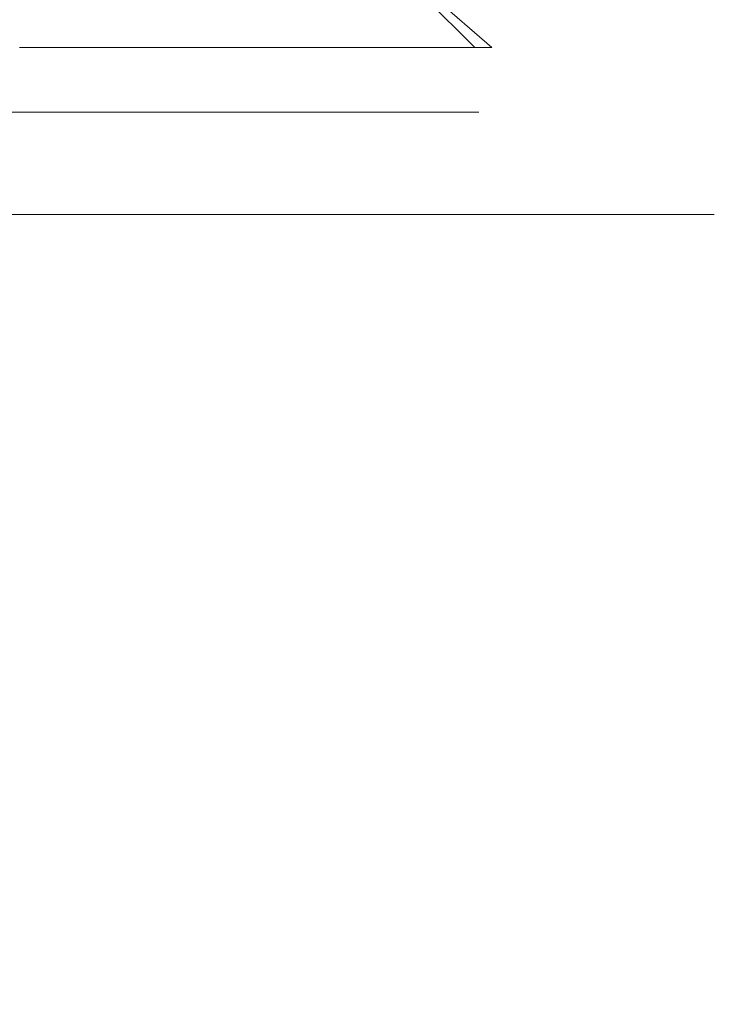
# Model space of a CAD drawing. Extents: x -80 to 80, y -50 to 0.
# Drawn here: x 17 to 20, y -37 to -33 of the extents above; entities that cross this region are included whole.
import ezdxf

# ---------------------------------------------------------------- set-up
doc = ezdxf.new("R2010")
doc.units = 0
doc.header["$LTSCALE"] = 500
doc.header["$MEASUREMENT"] = 0
doc.layers.add('exc-chrom', color=7, linetype='Continuous')

msp = doc.modelspace()

# ---------------------------------------------------------------- linework, layer by layer
at = {"layer": 'exc-chrom', "lineweight": 0}
for points, invisible_edges in [([(17.2766, -33.05, -22.8496), (18.0652, -33.05, -24.5824), (16.8325, -32.55, -23.0793), (17.2766, -33.05, -22.8496)], 15), ([(16.8325, -32.55, -23.0793), (18.0652, -33.05, -24.5824), (17.6003, -32.55, -24.7665), (16.8325, -32.55, -23.0793)], 15), ([(17.6003, -32.55, -38.386), (17.2766, -33.05, -40.3028), (16.8325, -32.55, -40.0732), (17.6003, -32.55, -38.386)], 15), ([(18.0652, -33.05, -38.57), (17.2766, -33.05, -40.3028), (17.6003, -32.55, -38.386), (18.0652, -33.05, -38.57)], 15), ([(18.0652, -33.05, -24.5824), (18.6657, -33.05, -26.3482), (17.6003, -32.55, -24.7665), (18.0652, -33.05, -24.5824)], 15), ([(17.6003, -32.55, -24.7665), (18.6657, -33.05, -26.3482), (18.1851, -32.55, -26.4858), (17.6003, -32.55, -24.7665)], 15), ([(18.1851, -32.55, -36.6667), (18.6657, -33.05, -36.8042), (17.6003, -32.55, -38.386), (18.1851, -32.55, -36.6667)], 15), ([(18.6657, -33.05, -36.8042), (18.0652, -33.05, -38.57), (17.6003, -32.55, -38.386), (18.6657, -33.05, -36.8042)], 15), ([(18.6657, -33.05, -26.3482), (19.082, -33.05, -28.1189), (18.1851, -32.55, -26.4858), (18.6657, -33.05, -26.3482)], 15), ([(18.1851, -32.55, -26.4858), (19.082, -33.05, -28.1189), (18.5903, -32.55, -28.2099), (18.1851, -32.55, -26.4858)], 15), ([(18.5903, -32.55, -34.9425), (19.082, -33.05, -35.0335), (18.1851, -32.55, -36.6667), (18.5903, -32.55, -34.9425)], 15), ([(19.082, -33.05, -35.0335), (18.6657, -33.05, -36.8042), (18.1851, -32.55, -36.6667), (19.082, -33.05, -35.0335)], 15), ([(19.082, -33.05, -28.1189), (19.3223, -33.05, -29.869), (18.5903, -32.55, -28.2099), (19.082, -33.05, -28.1189)], 15), ([(18.5903, -32.55, -28.2099), (19.3223, -33.05, -29.869), (18.8244, -32.55, -29.9139), (18.5903, -32.55, -28.2099)], 13), ([(18.8244, -32.55, -33.2386), (19.082, -33.05, -35.0335), (18.5903, -32.55, -34.9425), (18.8244, -32.55, -33.2386)], 15), ([(19.3223, -33.05, -29.869), (19.3992, -33.05, -31.5762), (18.8244, -32.55, -29.9139), (19.3223, -33.05, -29.869)], 13), ([(18.8244, -32.55, -29.9139), (19.3992, -33.05, -31.5762), (18.8992, -32.55, -31.5762), (18.8244, -32.55, -29.9139)], 15), ([(18.8992, -32.55, -31.5762), (19.3223, -33.05, -33.2835), (18.8244, -32.55, -33.2386), (18.8992, -32.55, -31.5762)], 15), ([(19.3223, -33.05, -33.2835), (19.082, -33.05, -35.0335), (18.8244, -32.55, -33.2386), (19.3223, -33.05, -33.2835)], 15), ([(19.3992, -33.05, -31.5762), (19.3223, -33.05, -33.2835), (18.8992, -32.55, -31.5762), (19.3992, -33.05, -31.5762)], 15), ([(16.3654, -33.1988, -21.2767), (17.3297, -33.1988, -22.9531), (17.2766, -33.05, -22.8496), (16.3654, -33.1988, -21.2767)], 15), ([(18.0167, -33.1988, -38.6913), (17.2152, -33.1988, -40.4207), (17.2766, -33.05, -40.3028), (18.0167, -33.1988, -38.6913)], 15), ([(18.0652, -33.05, -38.57), (18.0167, -33.1988, -38.6913), (17.2766, -33.05, -40.3028), (18.0652, -33.05, -38.57)], 11), ([(17.2766, -33.05, -22.8496), (17.3297, -33.1988, -22.9531), (18.0652, -33.05, -24.5824), (17.2766, -33.05, -22.8496)], 11), ([(17.3297, -33.1988, -22.9531), (18.1076, -33.1988, -24.6906), (18.0652, -33.05, -24.5824), (17.3297, -33.1988, -22.9531)], 15), ([(18.6303, -33.1988, -36.9268), (18.0167, -33.1988, -38.6913), (18.0652, -33.05, -38.57), (18.6303, -33.1988, -36.9268)], 15), ([(18.6657, -33.05, -36.8042), (18.6303, -33.1988, -36.9268), (18.0652, -33.05, -38.57), (18.6657, -33.05, -36.8042)], 11), ([(18.0652, -33.05, -24.5824), (18.1076, -33.1988, -24.6906), (18.6657, -33.05, -26.3482), (18.0652, -33.05, -24.5824)], 11), ([(18.1076, -33.1988, -24.6906), (18.6974, -33.1988, -26.4601), (18.6657, -33.05, -26.3482), (18.1076, -33.1988, -24.6906)], 15), ([(19.059, -33.1988, -35.1555), (18.6303, -33.1988, -36.9268), (18.6657, -33.05, -36.8042), (19.059, -33.1988, -35.1555)], 15), ([(19.082, -33.05, -35.0335), (19.059, -33.1988, -35.1555), (18.6657, -33.05, -36.8042), (19.082, -33.05, -35.0335)], 11), ([(18.6657, -33.05, -26.3482), (18.6974, -33.1988, -26.4601), (19.082, -33.05, -28.1189), (18.6657, -33.05, -26.3482)], 11), ([(18.6974, -33.1988, -26.4601), (19.1028, -33.1988, -28.2333), (19.082, -33.05, -28.1189), (18.6974, -33.1988, -26.4601)], 15), ([(19.3111, -33.1988, -33.4033), (19.059, -33.1988, -35.1555), (19.082, -33.05, -35.0335), (19.3111, -33.1988, -33.4033)], 15), ([(19.3223, -33.05, -33.2835), (19.3111, -33.1988, -33.4033), (19.082, -33.05, -35.0335), (19.3223, -33.05, -33.2835)], 11), ([(19.082, -33.05, -28.1189), (19.1028, -33.1988, -28.2333), (19.3223, -33.05, -29.869), (19.082, -33.05, -28.1189)], 11), ([(19.1028, -33.1988, -28.2333), (19.3324, -33.1988, -29.9848), (19.3223, -33.05, -29.869), (19.1028, -33.1988, -28.2333)], 15), ([(19.3988, -33.1988, -31.6925), (19.3111, -33.1988, -33.4033), (19.3223, -33.05, -33.2835), (19.3988, -33.1988, -31.6925)], 15), ([(19.3992, -33.05, -31.5762), (19.3988, -33.1988, -31.6925), (19.3223, -33.05, -33.2835), (19.3992, -33.05, -31.5762)], 11), ([(19.3223, -33.05, -29.869), (19.3324, -33.1988, -29.9848), (19.3992, -33.05, -31.5762), (19.3223, -33.05, -29.869)], 15), ([(19.3992, -33.1988, -31.5762), (19.3992, -33.05, -31.5762), (19.3324, -33.1988, -29.9848), (19.3992, -33.1988, -31.5762)], 15), ([(19.3992, -33.1988, -31.5762), (19.3988, -33.1988, -31.6925), (19.3992, -33.05, -31.5762), (19.3992, -33.1988, -31.5762)], 15), ([(16.3536, -33.2724, -21.2844), (17.3171, -33.2724, -22.9594), (16.3626, -33.2352, -21.2785), (16.3536, -33.2724, -21.2844)], 15), ([(16.3626, -33.2352, -21.2785), (17.3267, -33.2352, -22.9546), (16.3654, -33.1988, -21.2767), (16.3626, -33.2352, -21.2785)], 15), ([(17.3267, -33.2352, -22.9546), (16.3626, -33.2352, -21.2785), (17.3171, -33.2724, -22.9594), (17.3267, -33.2352, -22.9546)], 15), ([(16.3654, -33.1988, -21.2767), (17.3267, -33.2352, -22.9546), (17.3297, -33.1988, -22.9531), (16.3654, -33.1988, -21.2767)], 15), ([(18.009, -33.2724, -38.6728), (17.2105, -33.2724, -40.3994), (18.0189, -33.2352, -38.6767), (18.009, -33.2724, -38.6728)], 15), ([(17.2199, -33.2352, -40.4044), (18.0189, -33.2352, -38.6767), (17.2105, -33.2724, -40.3994), (17.2199, -33.2352, -40.4044)], 15), ([(18.0167, -33.1988, -38.6913), (17.2199, -33.2352, -40.4044), (17.2152, -33.1988, -40.4207), (18.0167, -33.1988, -38.6913)], 15), ([(18.0189, -33.2352, -38.6767), (17.2199, -33.2352, -40.4044), (18.0167, -33.1988, -38.6913), (18.0189, -33.2352, -38.6767)], 15), ([(17.3171, -33.2724, -22.9594), (18.0945, -33.2724, -24.6958), (17.3267, -33.2352, -22.9546), (17.3171, -33.2724, -22.9594)], 15), ([(17.3297, -33.1988, -22.9531), (17.3267, -33.2352, -22.9546), (18.1076, -33.1988, -24.6906), (17.3297, -33.1988, -22.9531)], 15), ([(17.3267, -33.2352, -22.9546), (18.1045, -33.2352, -24.6919), (18.1076, -33.1988, -24.6906), (17.3267, -33.2352, -22.9546)], 15), ([(18.1045, -33.2352, -24.6919), (17.3267, -33.2352, -22.9546), (18.0945, -33.2724, -24.6958), (18.1045, -33.2352, -24.6919)], 15), ([(18.6199, -33.2724, -36.912), (18.009, -33.2724, -38.6728), (18.6303, -33.2352, -36.9149), (18.6199, -33.2724, -36.912)], 15), ([(18.0189, -33.2352, -38.6767), (18.6303, -33.2352, -36.9149), (18.009, -33.2724, -38.6728), (18.0189, -33.2352, -38.6767)], 15), ([(18.6303, -33.1988, -36.9268), (18.6303, -33.2352, -36.9149), (18.0167, -33.1988, -38.6913), (18.6303, -33.1988, -36.9268)], 15), ([(18.6303, -33.2352, -36.9149), (18.0189, -33.2352, -38.6767), (18.0167, -33.1988, -38.6913), (18.6303, -33.2352, -36.9149)], 15), ([(18.0945, -33.2724, -24.6958), (18.6839, -33.2724, -26.4639), (18.1045, -33.2352, -24.6919), (18.0945, -33.2724, -24.6958)], 15), ([(18.1045, -33.2352, -24.6919), (18.6942, -33.2352, -26.461), (18.1076, -33.1988, -24.6906), (18.1045, -33.2352, -24.6919)], 15), ([(18.6942, -33.2352, -26.461), (18.1045, -33.2352, -24.6919), (18.6839, -33.2724, -26.4639), (18.6942, -33.2352, -26.461)], 15), ([(18.1076, -33.1988, -24.6906), (18.6942, -33.2352, -26.461), (18.6974, -33.1988, -26.4601), (18.1076, -33.1988, -24.6906)], 15), ([(19.0467, -33.2724, -35.1451), (18.6199, -33.2724, -36.912), (19.0572, -33.2352, -35.1472), (19.0467, -33.2724, -35.1451)], 15), ([(18.6303, -33.2352, -36.9149), (19.0572, -33.2352, -35.1472), (18.6199, -33.2724, -36.912), (18.6303, -33.2352, -36.9149)], 15), ([(19.059, -33.1988, -35.1555), (19.0572, -33.2352, -35.1472), (18.6303, -33.1988, -36.9268), (19.059, -33.1988, -35.1555)], 15), ([(19.0572, -33.2352, -35.1472), (18.6303, -33.2352, -36.9149), (18.6303, -33.1988, -36.9268), (19.0572, -33.2352, -35.1472)], 15), ([(18.6839, -33.2724, -26.4639), (19.089, -33.2724, -28.2357), (18.6942, -33.2352, -26.461), (18.6839, -33.2724, -26.4639)], 15), ([(18.6942, -33.2352, -26.461), (19.0995, -33.2352, -28.2339), (18.6974, -33.1988, -26.4601), (18.6942, -33.2352, -26.461)], 15), ([(19.0995, -33.2352, -28.2339), (18.6942, -33.2352, -26.461), (19.089, -33.2724, -28.2357), (19.0995, -33.2352, -28.2339)], 15), ([(18.6974, -33.1988, -26.4601), (19.0995, -33.2352, -28.2339), (19.1028, -33.1988, -28.2333), (18.6974, -33.1988, -26.4601)], 15), ([(19.2976, -33.2724, -33.3979), (19.0467, -33.2724, -35.1451), (19.3082, -33.2352, -33.3989), (19.2976, -33.2724, -33.3979)], 15), ([(19.0572, -33.2352, -35.1472), (19.3082, -33.2352, -33.3989), (19.0467, -33.2724, -35.1451), (19.0572, -33.2352, -35.1472)], 15), ([(19.3082, -33.2352, -33.3989), (19.0572, -33.2352, -35.1472), (19.3111, -33.1988, -33.4033), (19.3082, -33.2352, -33.3989)], 15), ([(19.3111, -33.1988, -33.4033), (19.0572, -33.2352, -35.1472), (19.059, -33.1988, -35.1555), (19.3111, -33.1988, -33.4033)], 15), ([(19.089, -33.2724, -28.2357), (19.3185, -33.2724, -29.986), (19.0995, -33.2352, -28.2339), (19.089, -33.2724, -28.2357)], 15), ([(19.0995, -33.2352, -28.2339), (19.3291, -33.2352, -29.9851), (19.1028, -33.1988, -28.2333), (19.0995, -33.2352, -28.2339)], 15), ([(19.3291, -33.2352, -29.9851), (19.0995, -33.2352, -28.2339), (19.3185, -33.2724, -29.986), (19.3291, -33.2352, -29.9851)], 15), ([(19.1028, -33.1988, -28.2333), (19.3291, -33.2352, -29.9851), (19.3324, -33.1988, -29.9848), (19.1028, -33.1988, -28.2333)], 15), ([(19.3848, -33.2724, -31.6924), (19.2976, -33.2724, -33.3979), (19.3955, -33.2352, -31.6925), (19.3848, -33.2724, -31.6924)], 15), ([(19.3082, -33.2352, -33.3989), (19.3955, -33.2352, -31.6925), (19.2976, -33.2724, -33.3979), (19.3082, -33.2352, -33.3989)], 15), ([(19.3955, -33.2352, -31.6925), (19.3082, -33.2352, -33.3989), (19.3988, -33.1988, -31.6925), (19.3955, -33.2352, -31.6925)], 15), ([(19.3988, -33.1988, -31.6925), (19.3082, -33.2352, -33.3989), (19.3111, -33.1988, -33.4033), (19.3988, -33.1988, -31.6925)], 15), ([(19.3185, -33.2724, -29.986), (19.3848, -33.2724, -31.6924), (19.3291, -33.2352, -29.9851), (19.3185, -33.2724, -29.986)], 15), ([(19.3291, -33.2352, -29.9851), (19.3955, -33.2352, -31.6925), (19.3324, -33.1988, -29.9848), (19.3291, -33.2352, -29.9851)], 15), ([(19.3955, -33.2352, -31.6925), (19.3291, -33.2352, -29.9851), (19.3848, -33.2724, -31.6924), (19.3955, -33.2352, -31.6925)], 15), ([(19.3324, -33.1988, -29.9848), (19.3955, -33.2352, -31.6925), (19.3992, -33.1988, -31.5762), (19.3324, -33.1988, -29.9848)], 15), ([(19.3992, -33.1988, -31.5762), (19.3955, -33.2352, -31.6925), (19.3988, -33.1988, -31.6925), (19.3992, -33.1988, -31.5762)], 15), ([(16.338, -33.3082, -21.2944), (17.3006, -33.3082, -22.9679), (16.3536, -33.2724, -21.2844), (16.338, -33.3082, -21.2944)], 15), ([(17.3171, -33.2724, -22.9594), (16.3536, -33.2724, -21.2844), (17.3006, -33.3082, -22.9679), (17.3171, -33.2724, -22.9594)], 15), ([(17.9918, -33.3082, -38.6658), (17.194, -33.3082, -40.3908), (18.009, -33.2724, -38.6728), (17.9918, -33.3082, -38.6658)], 15), ([(17.2105, -33.2724, -40.3994), (18.009, -33.2724, -38.6728), (17.194, -33.3082, -40.3908), (17.2105, -33.2724, -40.3994)], 15), ([(17.3006, -33.3082, -22.9679), (18.0773, -33.3082, -24.7025), (17.3171, -33.2724, -22.9594), (17.3006, -33.3082, -22.9679)], 15), ([(18.0945, -33.2724, -24.6958), (17.3171, -33.2724, -22.9594), (18.0773, -33.3082, -24.7025), (18.0945, -33.2724, -24.6958)], 15), ([(18.6022, -33.3082, -36.9068), (17.9918, -33.3082, -38.6658), (18.6199, -33.2724, -36.912), (18.6022, -33.3082, -36.9068)], 15), ([(18.009, -33.2724, -38.6728), (18.6199, -33.2724, -36.912), (17.9918, -33.3082, -38.6658), (18.009, -33.2724, -38.6728)], 15), ([(18.0773, -33.3082, -24.7025), (18.666, -33.3082, -26.4689), (18.0945, -33.2724, -24.6958), (18.0773, -33.3082, -24.7025)], 15), ([(18.6839, -33.2724, -26.4639), (18.0945, -33.2724, -24.6958), (18.666, -33.3082, -26.4689), (18.6839, -33.2724, -26.4639)], 15), ([(19.0284, -33.3082, -35.1417), (18.6022, -33.3082, -36.9068), (19.0467, -33.2724, -35.1451), (19.0284, -33.3082, -35.1417)], 15), ([(18.6199, -33.2724, -36.912), (19.0467, -33.2724, -35.1451), (18.6022, -33.3082, -36.9068), (18.6199, -33.2724, -36.912)], 15), ([(18.666, -33.3082, -26.4689), (19.0707, -33.3082, -28.239), (18.6839, -33.2724, -26.4639), (18.666, -33.3082, -26.4689)], 15), ([(19.089, -33.2724, -28.2357), (18.6839, -33.2724, -26.4639), (19.0707, -33.3082, -28.239), (19.089, -33.2724, -28.2357)], 15), ([(19.2791, -33.3082, -33.3961), (19.0284, -33.3082, -35.1417), (19.2976, -33.2724, -33.3979), (19.2791, -33.3082, -33.3961)], 15), ([(19.0467, -33.2724, -35.1451), (19.2976, -33.2724, -33.3979), (19.0284, -33.3082, -35.1417), (19.0467, -33.2724, -35.1451)], 15), ([(19.0707, -33.3082, -28.239), (19.2999, -33.3082, -29.9876), (19.089, -33.2724, -28.2357), (19.0707, -33.3082, -28.239)], 15), ([(19.3185, -33.2724, -29.986), (19.089, -33.2724, -28.2357), (19.2999, -33.3082, -29.9876), (19.3185, -33.2724, -29.986)], 15), ([(19.3662, -33.3082, -31.6923), (19.2791, -33.3082, -33.3961), (19.3848, -33.2724, -31.6924), (19.3662, -33.3082, -31.6923)], 15), ([(19.2976, -33.2724, -33.3979), (19.3848, -33.2724, -31.6924), (19.2791, -33.3082, -33.3961), (19.2976, -33.2724, -33.3979)], 15), ([(19.2999, -33.3082, -29.9876), (19.3662, -33.3082, -31.6923), (19.3185, -33.2724, -29.986), (19.2999, -33.3082, -29.9876)], 15), ([(19.3848, -33.2724, -31.6924), (19.3185, -33.2724, -29.986), (19.3662, -33.3082, -31.6923), (19.3848, -33.2724, -31.6924)], 15), ([(16.3162, -33.3402, -21.3085), (17.2775, -33.3402, -22.9796), (16.338, -33.3082, -21.2944), (16.3162, -33.3402, -21.3085)], 15), ([(17.3006, -33.3082, -22.9679), (16.338, -33.3082, -21.2944), (17.2775, -33.3402, -22.9796), (17.3006, -33.3082, -22.9679)], 15), ([(17.9677, -33.3402, -38.6561), (17.171, -33.3402, -40.3787), (17.9918, -33.3082, -38.6658), (17.9677, -33.3402, -38.6561)], 15), ([(17.194, -33.3082, -40.3908), (17.9918, -33.3082, -38.6658), (17.171, -33.3402, -40.3787), (17.194, -33.3082, -40.3908)], 15), ([(17.2775, -33.3402, -22.9796), (18.053, -33.3402, -24.7119), (17.3006, -33.3082, -22.9679), (17.2775, -33.3402, -22.9796)], 15), ([(18.0773, -33.3082, -24.7025), (17.3006, -33.3082, -22.9679), (18.053, -33.3402, -24.7119), (18.0773, -33.3082, -24.7025)], 15), ([(18.5772, -33.3402, -36.8994), (17.9677, -33.3402, -38.6561), (18.6022, -33.3082, -36.9068), (18.5772, -33.3402, -36.8994)], 15), ([(17.9918, -33.3082, -38.6658), (18.6022, -33.3082, -36.9068), (17.9677, -33.3402, -38.6561), (17.9918, -33.3082, -38.6658)], 15), ([(18.053, -33.3402, -24.7119), (18.641, -33.3402, -26.4759), (18.0773, -33.3082, -24.7025), (18.053, -33.3402, -24.7119)], 15), ([(18.666, -33.3082, -26.4689), (18.0773, -33.3082, -24.7025), (18.641, -33.3402, -26.4759), (18.666, -33.3082, -26.4689)], 15), ([(19.0029, -33.3402, -35.1368), (18.5772, -33.3402, -36.8994), (19.0284, -33.3082, -35.1417), (19.0029, -33.3402, -35.1368)], 15), ([(18.6022, -33.3082, -36.9068), (19.0284, -33.3082, -35.1417), (18.5772, -33.3402, -36.8994), (18.6022, -33.3082, -36.9068)], 15), ([(18.641, -33.3402, -26.4759), (19.0451, -33.3402, -28.2436), (18.666, -33.3082, -26.4689), (18.641, -33.3402, -26.4759)], 15), ([(19.0707, -33.3082, -28.239), (18.666, -33.3082, -26.4689), (19.0451, -33.3402, -28.2436), (19.0707, -33.3082, -28.239)], 15), ([(19.2532, -33.3402, -33.3936), (19.0029, -33.3402, -35.1368), (19.2791, -33.3082, -33.3961), (19.2532, -33.3402, -33.3936)], 15), ([(19.0284, -33.3082, -35.1417), (19.2791, -33.3082, -33.3961), (19.0029, -33.3402, -35.1368), (19.0284, -33.3082, -35.1417)], 15), ([(19.0451, -33.3402, -28.2436), (19.2741, -33.3402, -29.9897), (19.0707, -33.3082, -28.239), (19.0451, -33.3402, -28.2436)], 15), ([(19.2999, -33.3082, -29.9876), (19.0707, -33.3082, -28.239), (19.2741, -33.3402, -29.9897), (19.2999, -33.3082, -29.9876)], 15), ([(19.3403, -33.3402, -31.6921), (19.2532, -33.3402, -33.3936), (19.3662, -33.3082, -31.6923), (19.3403, -33.3402, -31.6921)], 15), ([(19.2791, -33.3082, -33.3961), (19.3662, -33.3082, -31.6923), (19.2532, -33.3402, -33.3936), (19.2791, -33.3082, -33.3961)], 15), ([(19.2741, -33.3402, -29.9897), (19.3403, -33.3402, -31.6921), (19.2999, -33.3082, -29.9876), (19.2741, -33.3402, -29.9897)], 15), ([(19.3662, -33.3082, -31.6923), (19.2999, -33.3082, -29.9876), (19.3403, -33.3402, -31.6921), (19.3662, -33.3082, -31.6923)], 15), ([(17.2775, -33.3402, -22.9796), (16.3162, -33.3402, -21.3085), (17.249, -33.3662, -22.9942), (17.2775, -33.3402, -22.9796)], 14), ([(17.9048, -33.3848, -38.6308), (17.111, -33.3848, -40.3472), (17.938, -33.3662, -38.6441), (17.9048, -33.3848, -38.6308)], 15), ([(17.1427, -33.3662, -40.3639), (17.938, -33.3662, -38.6441), (17.111, -33.3848, -40.3472), (17.1427, -33.3662, -40.3639)], 15), ([(17.938, -33.3662, -38.6441), (17.1427, -33.3662, -40.3639), (17.9677, -33.3402, -38.6561), (17.938, -33.3662, -38.6441)], 15), ([(17.171, -33.3402, -40.3787), (17.9677, -33.3402, -38.6561), (17.1427, -33.3662, -40.3639), (17.171, -33.3402, -40.3787)], 14), ([(17.217, -33.3848, -23.0105), (17.9898, -33.3848, -24.7365), (17.249, -33.3662, -22.9942), (17.217, -33.3848, -23.0105)], 15), ([(17.249, -33.3662, -22.9942), (18.0233, -33.3662, -24.7235), (17.2775, -33.3402, -22.9796), (17.249, -33.3662, -22.9942)], 15), ([(18.0233, -33.3662, -24.7235), (17.249, -33.3662, -22.9942), (17.9898, -33.3848, -24.7365), (18.0233, -33.3662, -24.7235)], 15), ([(18.053, -33.3402, -24.7119), (17.2775, -33.3402, -22.9796), (18.0233, -33.3662, -24.7235), (18.053, -33.3402, -24.7119)], 14), ([(18.5121, -33.3848, -36.8804), (17.9048, -33.3848, -38.6308), (18.5465, -33.3662, -36.8905), (18.5121, -33.3848, -36.8804)], 15), ([(17.938, -33.3662, -38.6441), (18.5465, -33.3662, -36.8905), (17.9048, -33.3848, -38.6308), (17.938, -33.3662, -38.6441)], 15), ([(18.5465, -33.3662, -36.8905), (17.938, -33.3662, -38.6441), (18.5772, -33.3402, -36.8994), (18.5465, -33.3662, -36.8905)], 15), ([(17.9677, -33.3402, -38.6561), (18.5772, -33.3402, -36.8994), (17.938, -33.3662, -38.6441), (17.9677, -33.3402, -38.6561)], 14), ([(17.9898, -33.3848, -24.7365), (18.5757, -33.3848, -26.4941), (18.0233, -33.3662, -24.7235), (17.9898, -33.3848, -24.7365)], 15), ([(18.0233, -33.3662, -24.7235), (18.6102, -33.3662, -26.4845), (18.053, -33.3402, -24.7119), (18.0233, -33.3662, -24.7235)], 15), ([(18.6102, -33.3662, -26.4845), (18.0233, -33.3662, -24.7235), (18.5757, -33.3848, -26.4941), (18.6102, -33.3662, -26.4845)], 15), ([(18.641, -33.3402, -26.4759), (18.053, -33.3402, -24.7119), (18.6102, -33.3662, -26.4845), (18.641, -33.3402, -26.4759)], 14), ([(18.9364, -33.3848, -35.1241), (18.5121, -33.3848, -36.8804), (18.9715, -33.3662, -35.1308), (18.9364, -33.3848, -35.1241)], 15), ([(18.5465, -33.3662, -36.8905), (18.9715, -33.3662, -35.1308), (18.5121, -33.3848, -36.8804), (18.5465, -33.3662, -36.8905)], 15), ([(18.9715, -33.3662, -35.1308), (18.5465, -33.3662, -36.8905), (19.0029, -33.3402, -35.1368), (18.9715, -33.3662, -35.1308)], 15), ([(18.5772, -33.3402, -36.8994), (19.0029, -33.3402, -35.1368), (18.5465, -33.3662, -36.8905), (18.5772, -33.3402, -36.8994)], 14), ([(18.5757, -33.3848, -26.4941), (18.9784, -33.3848, -28.2556), (18.6102, -33.3662, -26.4845), (18.5757, -33.3848, -26.4941)], 15), ([(18.6102, -33.3662, -26.4845), (19.0136, -33.3662, -28.2492), (18.641, -33.3402, -26.4759), (18.6102, -33.3662, -26.4845)], 15), ([(19.0136, -33.3662, -28.2492), (18.6102, -33.3662, -26.4845), (18.9784, -33.3848, -28.2556), (19.0136, -33.3662, -28.2492)], 15), ([(19.0451, -33.3402, -28.2436), (18.641, -33.3402, -26.4759), (19.0136, -33.3662, -28.2492), (19.0451, -33.3402, -28.2436)], 14), ([(19.1857, -33.3848, -33.3871), (18.9364, -33.3848, -35.1241), (19.2214, -33.3662, -33.3905), (19.1857, -33.3848, -33.3871)], 15), ([(18.9715, -33.3662, -35.1308), (19.2214, -33.3662, -33.3905), (18.9364, -33.3848, -35.1241), (18.9715, -33.3662, -35.1308)], 15), ([(19.2214, -33.3662, -33.3905), (18.9715, -33.3662, -35.1308), (19.2532, -33.3402, -33.3936), (19.2214, -33.3662, -33.3905)], 15), ([(19.0029, -33.3402, -35.1368), (19.2532, -33.3402, -33.3936), (18.9715, -33.3662, -35.1308), (19.0029, -33.3402, -35.1368)], 14), ([(18.9784, -33.3848, -28.2556), (19.2065, -33.3848, -29.9954), (19.0136, -33.3662, -28.2492), (18.9784, -33.3848, -28.2556)], 15), ([(19.0136, -33.3662, -28.2492), (19.2422, -33.3662, -29.9924), (19.0451, -33.3402, -28.2436), (19.0136, -33.3662, -28.2492)], 15), ([(19.2422, -33.3662, -29.9924), (19.0136, -33.3662, -28.2492), (19.2065, -33.3848, -29.9954), (19.2422, -33.3662, -29.9924)], 15), ([(19.2741, -33.3402, -29.9897), (19.0451, -33.3402, -28.2436), (19.2422, -33.3662, -29.9924), (19.2741, -33.3402, -29.9897)], 14), ([(19.2724, -33.3848, -31.6917), (19.1857, -33.3848, -33.3871), (19.3083, -33.3662, -31.6919), (19.2724, -33.3848, -31.6917)], 15), ([(19.2214, -33.3662, -33.3905), (19.3083, -33.3662, -31.6919), (19.1857, -33.3848, -33.3871), (19.2214, -33.3662, -33.3905)], 15), ([(19.2065, -33.3848, -29.9954), (19.2724, -33.3848, -31.6917), (19.2422, -33.3662, -29.9924), (19.2065, -33.3848, -29.9954)], 15), ([(19.3083, -33.3662, -31.6919), (19.2214, -33.3662, -33.3905), (19.3403, -33.3402, -31.6921), (19.3083, -33.3662, -31.6919)], 15), ([(19.2532, -33.3402, -33.3936), (19.3403, -33.3402, -31.6921), (19.2214, -33.3662, -33.3905), (19.2532, -33.3402, -33.3936)], 14), ([(19.2422, -33.3662, -29.9924), (19.3083, -33.3662, -31.6919), (19.2741, -33.3402, -29.9897), (19.2422, -33.3662, -29.9924)], 15), ([(19.3083, -33.3662, -31.6919), (19.2422, -33.3662, -29.9924), (19.2724, -33.3848, -31.6917), (19.3083, -33.3662, -31.6919)], 15), ([(19.3403, -33.3402, -31.6921), (19.2741, -33.3402, -29.9897), (19.3083, -33.3662, -31.6919), (19.3403, -33.3402, -31.6921)], 14), ([(17.1472, -33.3913, -40.2359), (17.9298, -33.3913, -38.5164), (16.2417, -33.6719, -39.7677), (17.1472, -33.3913, -40.2359)], 15), ([(16.2417, -33.6719, -39.7677), (17.9298, -33.3913, -38.5164), (16.9819, -33.6719, -38.1412), (16.2417, -33.6719, -39.7677)], 15), ([(16.9819, -33.6719, -38.1412), (17.9298, -33.3913, -38.5164), (17.5457, -33.6719, -36.4837), (16.9819, -33.6719, -38.1412)], 15), ([(17.5457, -33.6719, -26.6688), (17.9298, -33.3913, -24.636), (16.9819, -33.6719, -25.0113), (17.5457, -33.6719, -26.6688)], 15), ([(17.9298, -33.3913, -24.636), (17.1472, -33.3913, -22.9165), (16.9819, -33.6719, -25.0113), (17.9298, -33.3913, -24.636)], 15), ([(17.111, -33.3848, -40.3472), (17.9048, -33.3848, -38.6308), (17.1472, -33.3913, -40.2359), (17.111, -33.3848, -40.3472)], 15), ([(17.1472, -33.3913, -40.2359), (17.9048, -33.3848, -38.6308), (17.9298, -33.3913, -38.5164), (17.1472, -33.3913, -40.2359)], 15), ([(17.9298, -33.3913, -24.636), (17.217, -33.3848, -23.0105), (17.1472, -33.3913, -22.9165), (17.9298, -33.3913, -24.636)], 15), ([(17.9898, -33.3848, -24.7365), (17.217, -33.3848, -23.0105), (17.9298, -33.3913, -24.636), (17.9898, -33.3848, -24.7365)], 15), ([(17.9298, -33.3913, -38.5164), (18.5258, -33.3913, -36.7642), (17.5457, -33.6719, -36.4837), (17.9298, -33.3913, -38.5164)], 15), ([(18.5258, -33.3913, -36.7642), (18.9388, -33.3913, -35.007), (17.5457, -33.6719, -36.4837), (18.5258, -33.3913, -36.7642)], 15), ([(17.5457, -33.6719, -36.4837), (18.9388, -33.3913, -35.007), (17.9364, -33.6719, -34.8216), (17.5457, -33.6719, -36.4837)], 15), ([(17.9364, -33.6719, -28.3309), (18.5258, -33.3913, -26.3883), (17.5457, -33.6719, -26.6688), (17.9364, -33.6719, -28.3309)], 15), ([(18.5258, -33.3913, -26.3883), (17.9298, -33.3913, -24.636), (17.5457, -33.6719, -26.6688), (18.5258, -33.3913, -26.3883)], 15), ([(17.9048, -33.3848, -38.6308), (18.5121, -33.3848, -36.8804), (17.9298, -33.3913, -38.5164), (17.9048, -33.3848, -38.6308)], 15), ([(17.9298, -33.3913, -38.5164), (18.5121, -33.3848, -36.8804), (18.5258, -33.3913, -36.7642), (17.9298, -33.3913, -38.5164)], 15), ([(18.5258, -33.3913, -26.3883), (17.9898, -33.3848, -24.7365), (17.9298, -33.3913, -24.636), (18.5258, -33.3913, -26.3883)], 15), ([(18.9388, -33.3913, -35.007), (19.1772, -33.3913, -33.2704), (17.9364, -33.6719, -34.8216), (18.9388, -33.3913, -35.007)], 15), ([(17.9364, -33.6719, -34.8216), (19.1772, -33.3913, -33.2704), (18.162, -33.6719, -33.1788), (17.9364, -33.6719, -34.8216)], 15), ([(18.162, -33.6719, -29.9737), (18.9388, -33.3913, -28.1454), (17.9364, -33.6719, -28.3309), (18.162, -33.6719, -29.9737)], 15), ([(18.9388, -33.3913, -28.1454), (18.5258, -33.3913, -26.3883), (17.9364, -33.6719, -28.3309), (18.9388, -33.3913, -28.1454)], 15), ([(18.5757, -33.3848, -26.4941), (17.9898, -33.3848, -24.7365), (18.5258, -33.3913, -26.3883), (18.5757, -33.3848, -26.4941)], 15), ([(18.162, -33.6719, -33.1788), (19.1772, -33.3913, -33.2704), (18.2342, -33.6719, -31.5762), (18.162, -33.6719, -33.1788)], 15), ([(18.2342, -33.6719, -31.5762), (19.1772, -33.3913, -29.882), (18.162, -33.6719, -29.9737), (18.2342, -33.6719, -31.5762)], 15), ([(19.1772, -33.3913, -29.882), (18.9388, -33.3913, -28.1454), (18.162, -33.6719, -29.9737), (19.1772, -33.3913, -29.882)], 15), ([(19.1772, -33.3913, -33.2704), (19.2535, -33.3913, -31.5762), (18.2342, -33.6719, -31.5762), (19.1772, -33.3913, -33.2704)], 15), ([(19.2535, -33.3913, -31.5762), (19.1772, -33.3913, -29.882), (18.2342, -33.6719, -31.5762), (19.2535, -33.3913, -31.5762)], 15), ([(18.5121, -33.3848, -36.8804), (18.9364, -33.3848, -35.1241), (18.5258, -33.3913, -36.7642), (18.5121, -33.3848, -36.8804)], 15), ([(18.5258, -33.3913, -36.7642), (18.9364, -33.3848, -35.1241), (18.9388, -33.3913, -35.007), (18.5258, -33.3913, -36.7642)], 15), ([(18.9388, -33.3913, -28.1454), (18.5757, -33.3848, -26.4941), (18.5258, -33.3913, -26.3883), (18.9388, -33.3913, -28.1454)], 15), ([(18.9784, -33.3848, -28.2556), (18.5757, -33.3848, -26.4941), (18.9388, -33.3913, -28.1454), (18.9784, -33.3848, -28.2556)], 15), ([(18.9364, -33.3848, -35.1241), (19.1857, -33.3848, -33.3871), (18.9388, -33.3913, -35.007), (18.9364, -33.3848, -35.1241)], 15), ([(18.9388, -33.3913, -35.007), (19.1857, -33.3848, -33.3871), (19.1772, -33.3913, -33.2704), (18.9388, -33.3913, -35.007)], 15), ([(19.1772, -33.3913, -29.882), (18.9784, -33.3848, -28.2556), (18.9388, -33.3913, -28.1454), (19.1772, -33.3913, -29.882)], 15), ([(19.2065, -33.3848, -29.9954), (18.9784, -33.3848, -28.2556), (19.1772, -33.3913, -29.882), (19.2065, -33.3848, -29.9954)], 15), ([(19.1857, -33.3848, -33.3871), (19.2724, -33.3848, -31.6917), (19.1772, -33.3913, -33.2704), (19.1857, -33.3848, -33.3871)], 15), ([(19.1772, -33.3913, -33.2704), (19.2724, -33.3848, -31.6917), (19.2535, -33.3913, -31.5762), (19.1772, -33.3913, -33.2704)], 15), ([(19.2535, -33.3913, -31.5762), (19.2065, -33.3848, -29.9954), (19.1772, -33.3913, -29.882), (19.2535, -33.3913, -31.5762)], 15), ([(19.2724, -33.3848, -31.6917), (19.2065, -33.3848, -29.9954), (19.2535, -33.3913, -31.5762), (19.2724, -33.3848, -31.6917)], 15), ([(14.0681, -34.5522, -35.4884), (13.6186, -34.5522, -36.8097), (17.5457, -33.6719, -36.4837), (14.0681, -34.5522, -35.4884)], 15), ([(16.9819, -33.6719, -38.1412), (17.5457, -33.6719, -36.4837), (13.6186, -34.5522, -36.8097), (16.9819, -33.6719, -38.1412)], 15), ([(14.3795, -34.5522, -34.1633), (14.0681, -34.5522, -35.4884), (17.9364, -33.6719, -34.8216), (14.3795, -34.5522, -34.1633)], 15), ([(17.5457, -33.6719, -36.4837), (17.9364, -33.6719, -34.8216), (14.0681, -34.5522, -35.4884), (17.5457, -33.6719, -36.4837)], 15), ([(14.0681, -34.5522, -27.6642), (14.3795, -34.5522, -28.9891), (17.5457, -33.6719, -26.6688), (14.0681, -34.5522, -27.6642)], 15), ([(17.5457, -33.6719, -26.6688), (16.9819, -33.6719, -25.0113), (14.0681, -34.5522, -27.6642), (17.5457, -33.6719, -26.6688)], 15), ([(14.5593, -34.5522, -32.8538), (14.3795, -34.5522, -34.1633), (18.162, -33.6719, -33.1788), (14.5593, -34.5522, -32.8538)], 15), ([(17.9364, -33.6719, -34.8216), (18.162, -33.6719, -33.1788), (14.3795, -34.5522, -34.1633), (17.9364, -33.6719, -34.8216)], 15), ([(14.3795, -34.5522, -28.9891), (14.5593, -34.5522, -30.2987), (17.9364, -33.6719, -28.3309), (14.3795, -34.5522, -28.9891)], 15), ([(17.9364, -33.6719, -28.3309), (17.5457, -33.6719, -26.6688), (14.3795, -34.5522, -28.9891), (17.9364, -33.6719, -28.3309)], 15), ([(14.6169, -34.5522, -31.5762), (14.5593, -34.5522, -32.8538), (18.2342, -33.6719, -31.5762), (14.6169, -34.5522, -31.5762)], 15), ([(18.162, -33.6719, -33.1788), (18.2342, -33.6719, -31.5762), (14.5593, -34.5522, -32.8538), (18.162, -33.6719, -33.1788)], 15), ([(14.5593, -34.5522, -30.2987), (14.6169, -34.5522, -31.5762), (18.162, -33.6719, -29.9737), (14.5593, -34.5522, -30.2987)], 15), ([(18.162, -33.6719, -29.9737), (17.9364, -33.6719, -28.3309), (14.5593, -34.5522, -30.2987), (18.162, -33.6719, -29.9737)], 15), ([(18.2342, -33.6719, -31.5762), (18.162, -33.6719, -29.9737), (14.6169, -34.5522, -31.5762), (18.2342, -33.6719, -31.5762)], 15), ([(18.0376, -34.8301, -38.5591), (18.3441, -33.8, -38.6804), (16.2773, -34.8301, -41.957), (18.0376, -34.8301, -38.5591)], 15), ([(18.3441, -33.8, -38.6804), (16.5532, -33.8, -42.1373), (16.2773, -34.8301, -41.957), (18.3441, -33.8, -38.6804)], 15), ([(16.5532, -33.8, -21.015), (18.3441, -33.8, -24.472), (16.2773, -34.8301, -21.1954), (16.5532, -33.8, -21.015)], 15), ([(16.2773, -34.8301, -21.1954), (18.3441, -33.8, -24.472), (18.0376, -34.8301, -24.5933), (16.2773, -34.8301, -21.1954)], 15), ([(18.3441, -33.8, -24.472), (16.5532, -33.8, -21.015), (17.1391, -33.8, -20.632), (18.3441, -33.8, -24.472)], 14), ([(17.1391, -33.8, -42.5204), (16.5532, -33.8, -42.1373), (18.995, -33.8, -38.9381), (17.1391, -33.8, -42.5204)], 11), ([(16.5532, -33.8, -42.1373), (18.3441, -33.8, -38.6804), (18.995, -33.8, -38.9381), (16.5532, -33.8, -42.1373)], 14), ([(17.0124, -47.8, -42.7117), (17.1391, -33.8, -42.5204), (18.9092, -47.8, -39.1509), (17.0124, -47.8, -42.7117)], 15), ([(18.995, -33.8, -24.2143), (18.3441, -33.8, -24.472), (17.1391, -33.8, -20.632), (18.995, -33.8, -24.2143)], 11), ([(17.1391, -33.8, -42.5204), (18.995, -33.8, -38.9381), (18.9092, -47.8, -39.1509), (17.1391, -33.8, -42.5204)], 15), ([(18.995, -33.8, -24.2143), (17.1391, -33.8, -20.632), (17.2636, -47.8, -20.8247), (18.995, -33.8, -24.2143)], 15), ([(19.0782, -47.8, -24.4281), (18.995, -33.8, -24.2143), (17.2636, -47.8, -20.8247), (19.0782, -47.8, -24.4281)], 15), ([(19.0529, -34.8301, -35.0281), (19.377, -33.8, -35.0881), (18.0376, -34.8301, -38.5591), (19.0529, -34.8301, -35.0281)], 15), ([(19.377, -33.8, -35.0881), (18.3441, -33.8, -38.6804), (18.0376, -34.8301, -38.5591), (19.377, -33.8, -35.0881)], 15), ([(18.3441, -33.8, -24.472), (19.377, -33.8, -28.0643), (18.0376, -34.8301, -24.5933), (18.3441, -33.8, -24.472)], 15), ([(18.0376, -34.8301, -24.5933), (19.377, -33.8, -28.0643), (19.0529, -34.8301, -28.1242), (18.0376, -34.8301, -24.5933)], 15), ([(19.377, -33.8, -28.0643), (18.3441, -33.8, -24.472), (18.995, -33.8, -24.2143), (19.377, -33.8, -28.0643)], 14), ([(18.995, -33.8, -38.9381), (18.3441, -33.8, -38.6804), (20.0653, -33.8, -35.2154), (18.995, -33.8, -38.9381)], 11), ([(18.3441, -33.8, -38.6804), (19.377, -33.8, -35.0881), (20.0653, -33.8, -35.2154), (18.3441, -33.8, -38.6804)], 14), ([(18.9092, -47.8, -39.1509), (18.995, -33.8, -38.9381), (20.0222, -47.8, -35.4408), (18.9092, -47.8, -39.1509)], 15), ([(20.0653, -33.8, -27.9369), (19.377, -33.8, -28.0643), (18.995, -33.8, -24.2143), (20.0653, -33.8, -27.9369)], 11), ([(18.995, -33.8, -38.9381), (20.0653, -33.8, -35.2154), (20.0222, -47.8, -35.4408), (18.995, -33.8, -38.9381)], 15), ([(20.0653, -33.8, -27.9369), (18.995, -33.8, -24.2143), (19.0782, -47.8, -24.4281), (20.0653, -33.8, -27.9369)], 15), ([(19.3696, -34.8301, -31.5762), (19.0529, -34.8301, -28.1242), (19.6992, -33.8, -31.5762), (19.3696, -34.8301, -31.5762)], 15), ([(19.3696, -34.8301, -31.5762), (19.377, -33.8, -35.0881), (19.0529, -34.8301, -35.0281), (19.3696, -34.8301, -31.5762)], 15), ([(19.377, -33.8, -28.0643), (19.6992, -33.8, -31.5762), (19.0529, -34.8301, -28.1242), (19.377, -33.8, -28.0643)], 15), ([(20.1057, -47.8, -28.1628), (20.0653, -33.8, -27.9369), (19.0782, -47.8, -24.4281), (20.1057, -47.8, -28.1628)], 15), ([(19.6992, -33.8, -31.5762), (19.377, -33.8, -35.0881), (19.3696, -34.8301, -31.5762), (19.6992, -33.8, -31.5762)], 15), ([(19.6992, -33.8, -31.5762), (20.3992, -33.8, -31.5762), (19.377, -33.8, -35.0881), (19.6992, -33.8, -31.5762)], 11), ([(19.6992, -33.8, -31.5762), (19.377, -33.8, -28.0643), (20.0653, -33.8, -27.9369), (19.6992, -33.8, -31.5762)], 14), ([(20.0653, -33.8, -35.2154), (19.377, -33.8, -35.0881), (20.3992, -33.8, -31.5762), (20.0653, -33.8, -35.2154)], 11), ([(20.3992, -33.8, -31.5762), (19.6992, -33.8, -31.5762), (20.0653, -33.8, -27.9369), (20.3992, -33.8, -31.5762)], 11), ([(20.0222, -47.8, -35.4408), (20.0653, -33.8, -35.2154), (20.3979, -47.8, -31.8056), (20.0222, -47.8, -35.4408)], 15), ([(20.0653, -33.8, -35.2154), (20.3992, -33.8, -31.5762), (20.3979, -47.8, -31.8056), (20.0653, -33.8, -35.2154)], 15), ([(20.3992, -33.8, -31.5762), (20.0653, -33.8, -27.9369), (20.1057, -47.8, -28.1628), (20.3992, -33.8, -31.5762)], 15), ([(20.3979, -47.8, -31.8056), (20.3992, -33.8, -31.5762), (20.1057, -47.8, -28.1628), (20.3979, -47.8, -31.8056)], 15), ([(15.94, -46.3698, -21.4159), (16.2773, -34.8301, -21.1954), (17.6629, -46.3698, -24.7416), (15.94, -46.3698, -21.4159)], 15), ([(17.6629, -46.3698, -38.4107), (16.2773, -34.8301, -41.957), (15.94, -46.3698, -41.7364), (17.6629, -46.3698, -38.4107)], 15), ([(16.2773, -34.8301, -21.1954), (18.0376, -34.8301, -24.5933), (17.6629, -46.3698, -24.7416), (16.2773, -34.8301, -21.1954)], 15), ([(18.0376, -34.8301, -38.5591), (16.2773, -34.8301, -41.957), (17.6629, -46.3698, -38.4107), (18.0376, -34.8301, -38.5591)], 15), ([(18.0376, -34.8301, -24.5933), (19.0529, -34.8301, -28.1242), (17.6629, -46.3698, -24.7416), (18.0376, -34.8301, -24.5933)], 15), ([(17.6629, -46.3698, -24.7416), (19.0529, -34.8301, -28.1242), (18.6566, -46.3698, -28.1976), (17.6629, -46.3698, -24.7416)], 15), ([(18.6566, -46.3698, -34.9548), (18.0376, -34.8301, -38.5591), (17.6629, -46.3698, -38.4107), (18.6566, -46.3698, -34.9548)], 15), ([(19.0529, -34.8301, -35.0281), (18.0376, -34.8301, -38.5591), (18.6566, -46.3698, -34.9548), (19.0529, -34.8301, -35.0281)], 15), ([(18.6566, -46.3698, -28.1976), (19.0529, -34.8301, -28.1242), (18.9666, -46.3698, -31.5762), (18.6566, -46.3698, -28.1976)], 15), ([(18.9666, -46.3698, -31.5762), (19.0529, -34.8301, -35.0281), (18.6566, -46.3698, -34.9548), (18.9666, -46.3698, -31.5762)], 15), ([(19.0529, -34.8301, -28.1242), (19.3696, -34.8301, -31.5762), (18.9666, -46.3698, -31.5762), (19.0529, -34.8301, -28.1242)], 15), ([(19.3696, -34.8301, -31.5762), (19.0529, -34.8301, -35.0281), (18.9666, -46.3698, -31.5762), (19.3696, -34.8301, -31.5762)], 15)]:
    msp.add_3dface(points, dxfattribs=dict(at, invisible_edges=invisible_edges))

doc.saveas('drawing.dxf')
